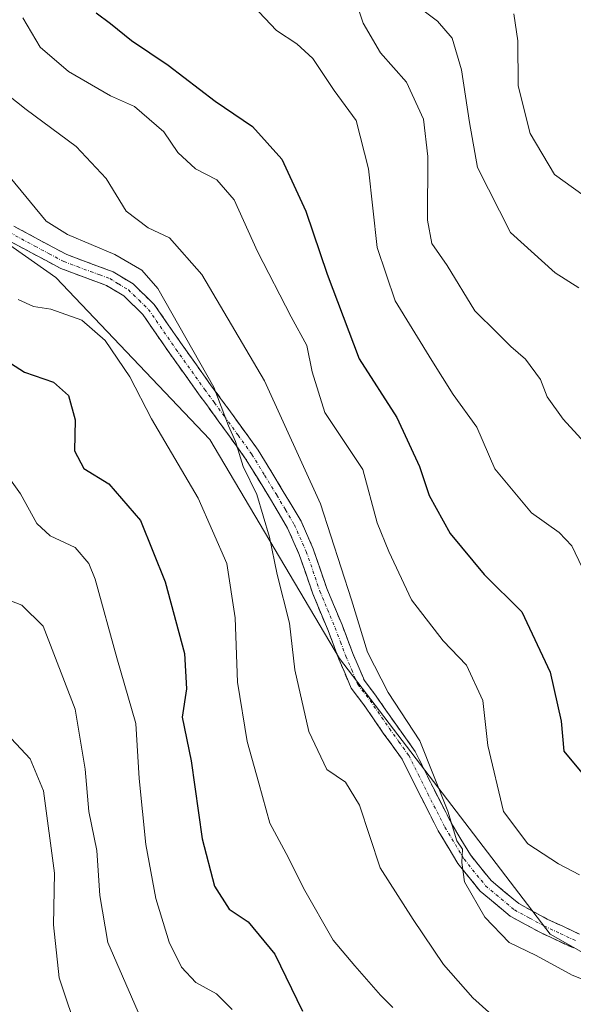
# Model space of a CAD drawing. Units: metres. Extents: x 621451 to 624920, y 4708673 to 4711047.
# Drawn here: x 624383 to 624473, y 4710091 to 4710252 of the extents above; entities that cross this region are included whole.
import ezdxf

# ---------------------------------------------------------------- set-up
doc = ezdxf.new("R2010")
doc.units = ezdxf.units.M
doc.header["$MEASUREMENT"] = 0
doc.linetypes.add('TRAZO_Y_PUNTO', pattern=[1, 0.5, -0.25, 0, -0.25])
doc.linetypes.add('TRAZOSX2', pattern=[1.5, 1, -0.5])
for name, color, linetype, lineweight in [('Camino', 19, 'TRAZOSX2', 0), ('Camino Cxs', 19, 'Continuous', 0), ('Camino eje', 19, 'TRAZO_Y_PUNTO', 0), ('Curva de nivel maestra', 36, 'Continuous', 30), ('Curva de nivel normal', 36, 'Continuous', 0), ('Matorral CxS', 135, 'Continuous', 0)]:
    doc.layers.add(name, color=color, linetype=linetype, lineweight=lineweight)

# ---------------------------------------------------------------- blocks, each defined once
blk = doc.blocks.new('*U173')
at = {"layer": 'Curva de nivel normal', "color": 36, "linetype": 'Continuous', "lineweight": 0}
blk.add_polyline3d([(624447.71, 4710253.92, 665), (624451.14, 4710251.29, 665), (624453.55, 4710248.51, 665), (624455.08, 4710243.38, 665), (624456.38, 4710234.84, 665), (624457.66, 4710227.5, 665), (624463.02, 4710216.92, 665), (624470.3, 4710210.38, 665), (624474.14, 4710207.92, 665)], dxfattribs=at)
blk = doc.blocks.new('*U175')
at = {"layer": 'Curva de nivel normal', "color": 36, "linetype": 'Continuous', "lineweight": 0}
blk.add_polyline3d([(624420.18, 4710254.86, 655), (624424.98, 4710249.8, 655), (624428.29, 4710247.61, 655), (624430.9, 4710245.22, 655), (624434.34, 4710240.01, 655), (624437.91, 4710235.16, 655), (624439.94, 4710227.27, 655), (624441.35, 4710214.47, 655), (624444.28, 4710205.8, 655), (624450.25, 4710196.13, 655), (624453.69, 4710190.58, 655), (624457.54, 4710185.26, 655), (624460.49, 4710178.5, 655), (624466.45, 4710171.34, 655), (624470.96, 4710168.16, 655), (624473.01, 4710166, 655), (624474.72, 4710162.49, 655)], dxfattribs=at)
blk = doc.blocks.new('*U176')
at = {"layer": 'Curva de nivel normal', "color": 36, "linetype": 'Continuous', "lineweight": 0}
blk.add_polyline3d([(624436.85, 4710257.69, 660), (624439.05, 4710250.99, 660), (624441.87, 4710246.14, 660), (624446.11, 4710241.39, 660), (624448.87, 4710235.34, 660), (624449.57, 4710229.29, 660), (624449.52, 4710218.92, 660), (624450.24, 4710215.13, 660), (624452.72, 4710211.57, 660), (624457.22, 4710204.18, 660), (624460.9, 4710200.6, 660), (624463.08, 4710198.42, 660), (624465.49, 4710196.35, 660), (624467.94, 4710193.02, 660), (624469, 4710190.19, 660), (624471.6, 4710186.57, 660), (624478.61, 4710178.94, 660)], dxfattribs=at)
blk = doc.blocks.new('*U179')
at = {"layer": 'Curva de nivel normal', "color": 36, "linetype": 'Continuous', "lineweight": 0}
blk.add_polyline3d([(624382.92, 4710206.02, 630), (624385.44, 4710204.88, 630), (624388.24, 4710204.49, 630), (624393.32, 4710202.69, 630), (624397.1, 4710199.36, 630), (624401.11, 4710193.44, 630), (624404.62, 4710186.66, 630), (624412.24, 4710173.76, 630), (624416.91, 4710163.13, 630), (624418.22, 4710154.27, 630), (624418.62, 4710143.8, 630), (624420.2, 4710134.2, 630), (624422.09, 4710127.43, 630), (624423.9, 4710120.9, 630), (624426.94, 4710115.28, 630), (624429.34, 4710110.35, 630), (624434.2, 4710101.88, 630), (624437.7, 4710097.71, 630), (624441.9, 4710092.92, 630), (624443.87, 4710090.94, 630)], dxfattribs=at)
blk = doc.blocks.new('*U187')
at = {"layer": 'Curva de nivel normal', "color": 36, "linetype": 'Continuous', "lineweight": 0}
blk.add_polyline3d([(624383.67, 4710251.86, 645), (624386.54, 4710247.04, 645), (624391.14, 4710243.13, 645), (624397.95, 4710239.17, 645), (624401.84, 4710237.41, 645), (624406.66, 4710233.3, 645), (624408.93, 4710229.95, 645), (624411.79, 4710227.28, 645), (624415.25, 4710225.52, 645), (624418.08, 4710222.23, 645), (624421.88, 4710213.87, 645), (624427.35, 4710203.23, 645), (624429.89, 4710198.58, 645), (624430.79, 4710194.3, 645), (624432.83, 4710187.65, 645), (624439.04, 4710178.38, 645), (624441.33, 4710169.74, 645), (624443.26, 4710165.08, 645), (624446.96, 4710157.22, 645), (624452.06, 4710150.55, 645), (624455.86, 4710146.59, 645), (624458.54, 4710140.87, 645), (624459.38, 4710133.52, 645), (624461.9, 4710122.82, 645), (624465.85, 4710117.56, 645), (624470.84, 4710114.3, 645), (624474.29, 4710112.48, 645)], dxfattribs=at)
blk = doc.blocks.new('*U194')
at = {"layer": 'Curva de nivel normal', "color": 36, "linetype": 'Continuous', "lineweight": 0}
blk.add_polyline3d([(624376.6, 4710242.93, 640), (624384.25, 4710236.91, 640), (624392.35, 4710230.89, 640), (624397.24, 4710225.73, 640), (624400.51, 4710220.38, 640), (624404.06, 4710217.68, 640), (624407.58, 4710216.08, 640), (624412.8, 4710210.13, 640), (624423.03, 4710192.83, 640), (624432.12, 4710172.8, 640), (624437.18, 4710157.19, 640), (624439.8, 4710148.69, 640), (624443.15, 4710142.16, 640), (624448.28, 4710134.29, 640), (624452.84, 4710122.86, 640), (624454.33, 4710118.01, 640), (624455.23, 4710116.66, 640), (624455.15, 4710114.49, 640), (624455.57, 4710111.34, 640), (624458.84, 4710105.61, 640), (624462.83, 4710101.5, 640), (624467.2, 4710099.41, 640), (624473.05, 4710096.18, 640), (624478.54, 4710094, 640)], dxfattribs=at)
blk = doc.blocks.new('*U201')
at = {"layer": 'Curva de nivel normal', "color": 36, "linetype": 'Continuous', "lineweight": 0}
blk.add_polyline3d([(624379.86, 4710157.76, 615), (624383.54, 4710156.34, 615), (624387.02, 4710152.91, 615), (624392.19, 4710139.43, 615), (624393.81, 4710129.66, 615), (624394.44, 4710122.81, 615), (624395.76, 4710116.48, 615), (624396.23, 4710109.14, 615), (624397.54, 4710101.5, 615), (624402.86, 4710089.3, 615)], dxfattribs=at)
blk = doc.blocks.new('*U202')
at = {"layer": 'Curva de nivel normal', "color": 36, "linetype": 'Continuous', "lineweight": 0}
blk.add_polyline3d([(624380.18, 4710178.85, 620), (624383.34, 4710174.47, 620), (624385.96, 4710169.62, 620), (624388.12, 4710167.59, 620), (624392.22, 4710165.7, 620), (624394.45, 4710163.12, 620), (624395.47, 4710160.56, 620), (624398.98, 4710147.77, 620), (624402.06, 4710137.13, 620), (624402.63, 4710128.14, 620), (624403.73, 4710117.43, 620), (624405.36, 4710108.66, 620), (624407.48, 4710101.58, 620), (624409.49, 4710097.51, 620), (624411.83, 4710095, 620), (624415.2, 4710093.13, 620), (624417.78, 4710090.63, 620)], dxfattribs=at)
blk = doc.blocks.new('*U204')
at = {"layer": 'Curva de nivel normal', "color": 36, "linetype": 'Continuous', "lineweight": 0}
blk.add_polyline3d([(624381.64, 4710225.87, 635), (624387.47, 4710218.8, 635), (624390.96, 4710216.62, 635), (624398.64, 4710213.33, 635), (624403.08, 4710210.8, 635), (624405.66, 4710207.83, 635), (624414.78, 4710191.78, 635), (624417.18, 4710185.51, 635), (624418.3, 4710182.97, 635), (624419.56, 4710178.89, 635), (624421.78, 4710174.34, 635), (624423.81, 4710167.4, 635), (624425.08, 4710161.31, 635), (624427.09, 4710153.42, 635), (624427.94, 4710145.82, 635), (624430.21, 4710135.8, 635), (624433.18, 4710129.63, 635), (624436.19, 4710127.59, 635), (624438.46, 4710123.81, 635), (624441.84, 4710113.62, 635), (624447.21, 4710105.26, 635), (624452.13, 4710097.91, 635), (624456.89, 4710092.49, 635), (624461.09, 4710088.78, 635)], dxfattribs=at)
blk = doc.blocks.new('*U205')
at = {"layer": 'Curva de nivel normal', "color": 36, "linetype": 'Continuous', "lineweight": 0}
blk.add_polyline3d([(624463.6, 4710252.46, 670), (624464.24, 4710248.12, 670), (624464.3, 4710240.8, 670), (624466.24, 4710233.04, 670), (624470.22, 4710226.37, 670), (624478.13, 4710220.67, 670), (624488.4, 4710216.01, 670), (624494.57, 4710211.36, 670), (624498.11, 4710210.54, 670), (624503.27, 4710213.33, 670), (624506.8, 4710218.47, 670), (624507.93, 4710223.47, 670), (624509.5, 4710231.13, 670), (624510.81, 4710240.28, 670), (624513.62, 4710247.74, 670), (624517.79, 4710255.04, 670)], dxfattribs=at)
blk = doc.blocks.new('*U212')
at = {"layer": 'Curva de nivel maestra', "color": 36, "linetype": 'Continuous', "lineweight": 30}
blk.add_polyline3d([(624380.31, 4710196.54, 625), (624383.96, 4710194.22, 625), (624388.67, 4710192.61, 625), (624391.12, 4710190.44, 625), (624392.22, 4710186.47, 625), (624392.12, 4710181.41, 625), (624393.62, 4710178.57, 625), (624397.68, 4710176.06, 625), (624402.83, 4710170.13, 625), (624406.86, 4710160.13, 625), (624410, 4710148.47, 625), (624410.32, 4710142.72, 625), (624409.63, 4710138.16, 625), (624411.1, 4710131.06, 625), (624412.89, 4710118.36, 625), (624414.87, 4710110.65, 625), (624417.26, 4710106.93, 625), (624420.38, 4710104.86, 625), (624424.68, 4710099.58, 625), (624429.22, 4710090.36, 625)], dxfattribs=at)
blk = doc.blocks.new('*U213')
at = {"layer": 'Curva de nivel maestra', "color": 36, "linetype": 'Continuous', "lineweight": 30}
blk.add_polyline3d([(624395.62, 4710252.65, 650), (624397.98, 4710250.92, 650), (624401.39, 4710248.13, 650), (624407.33, 4710244.16, 650), (624414.99, 4710238.3, 650), (624421.04, 4710234.17, 650), (624425.86, 4710228.85, 650), (624429.75, 4710220.4, 650), (624433.2, 4710210.18, 650), (624438.4, 4710196.41, 650), (624444.53, 4710186.87, 650), (624448.22, 4710178.9, 650), (624449.82, 4710174.16, 650), (624453.2, 4710168, 650), (624458.77, 4710161.31, 650), (624464.9, 4710155.27, 650), (624469.49, 4710145.44, 650), (624471.26, 4710137.5, 650), (624471.74, 4710132.62, 650), (624474.93, 4710128.77, 650)], dxfattribs=at)

msp = doc.modelspace()

# ---------------------------------------------------------------- linework, layer by layer
at = {"layer": 'Camino', "color": 19, "linetype": 'TRAZOSX2', "lineweight": 0}
for points in [[(624382.24, 4710217.96), (624386.25, 4710215.79), (624390.88, 4710213.33), (624395.12, 4710211.74), (624398.37, 4710210.55), (624401.62, 4710208.56), (624405.09, 4710205.22), (624409.61, 4710198.66), (624414.25, 4710192.17), (624417.49, 4710187.77), (624422, 4710181.52), (624426.08, 4710174.84), (624428.96, 4710169.99), (624430.96, 4710165.5), (624433.18, 4710159.03), (624435.64, 4710153.12), (624437.4, 4710148.51), (624439.27, 4710144.08), (624441.18, 4710141.57), (624444.36, 4710136.97), (624447.54, 4710132.57), (624450.68, 4710126.24), (624453.45, 4710120.83), (624456.51, 4710115.74), (624459.87, 4710111.58), (624464.4, 4710107.82), (624469.03, 4710105.3), (624474.28, 4710102.85)], [(624473.27, 4710100.61), (624467.92, 4710103.1), (624463.01, 4710105.78), (624458.11, 4710109.85), (624454.49, 4710114.33), (624451.3, 4710119.64), (624448.49, 4710125.13), (624445.42, 4710131.29), (624442.35, 4710135.56), (624439.19, 4710140.13), (624437.13, 4710142.84), (624435.12, 4710147.59), (624433.36, 4710152.22), (624430.88, 4710158.16), (624428.67, 4710164.6), (624426.77, 4710168.86), (624423.98, 4710173.57), (624419.95, 4710180.16), (624415.5, 4710186.32), (624412.26, 4710190.73), (624407.6, 4710197.25), (624403.21, 4710203.62), (624400.11, 4710206.61), (624397.29, 4710208.33), (624394.27, 4710209.43), (624389.86, 4710211.09), (624385.09, 4710213.63), (624380.85, 4710215.92)]]:
    msp.add_lwpolyline(points, dxfattribs=at)
at = {"layer": 'Camino Cxs', "color": 19, "linetype": 'Continuous', "lineweight": 0}
for points in [[(624382.24, 4710217.96, 632.3), (624386.25, 4710215.79, 633.25), (624388.57, 4710214.56, 633.24), (624390.88, 4710213.33, 632.89), (624395.12, 4710211.74, 633.23), (624398.37, 4710210.55, 633.72), (624401.62, 4710208.56, 633.52), (624405.09, 4710205.22, 634), (624407.35, 4710201.94, 634.41), (624409.61, 4710198.66, 634.66), (624411.93, 4710195.42, 634.85), (624414.25, 4710192.17, 634.91), (624415.87, 4710189.97, 634.98), (624417.49, 4710187.77, 635.19), (624419.75, 4710184.65, 635.31), (624422, 4710181.52, 635.79), (624424.04, 4710178.18, 636.11), (624426.08, 4710174.84, 636.28), (624427.52, 4710172.42, 636.92), (624428.96, 4710169.99, 637.34), (624430.96, 4710165.5, 637.28), (624432.07, 4710162.27, 637.65), (624433.18, 4710159.03, 638.08), (624434.41, 4710156.08, 638.15), (624435.64, 4710153.12, 638.19), (624437.4, 4710148.51, 638.89), (624439.27, 4710144.08, 638.95), (624441.18, 4710141.57, 638.94), (624442.77, 4710139.27, 639.17), (624444.36, 4710136.97, 639.14), (624445.95, 4710134.77, 639.13), (624447.54, 4710132.57, 639.49), (624449.11, 4710129.41, 639.6), (624450.68, 4710126.24, 639.54), (624452.07, 4710123.54, 639.92), (624453.45, 4710120.83, 640.34), (624454.98, 4710118.29, 640.26), (624456.51, 4710115.74, 640.27), (624458.19, 4710113.66, 640.52), (624459.87, 4710111.58, 640.61), (624462.14, 4710109.7, 640.81), (624464.4, 4710107.82, 640.93), (624466.72, 4710106.56, 641.19), (624469.03, 4710105.3, 641.27), (624471.66, 4710104.08, 641.1), (624474.28, 4710102.85, 641.07)], [(624473.27, 4710100.61, 640.81), (624470.6, 4710101.86, 640.64), (624467.92, 4710103.1, 640.6), (624465.47, 4710104.44, 640.64), (624463.01, 4710105.78, 640.43), (624460.56, 4710107.82, 640.13), (624458.11, 4710109.85, 639.93), (624456.3, 4710112.09, 639.78), (624454.49, 4710114.33, 639.57), (624452.9, 4710116.99, 639.64), (624451.3, 4710119.64, 639.59), (624449.9, 4710122.39, 639.27), (624448.49, 4710125.13, 639.2), (624446.96, 4710128.21, 639.24), (624445.42, 4710131.29, 638.79), (624443.89, 4710133.43, 638.66), (624442.35, 4710135.56, 638.67), (624440.77, 4710137.85, 638.66), (624439.19, 4710140.13, 638.6), (624437.13, 4710142.84, 638.52), (624436.13, 4710145.22, 638.31), (624435.12, 4710147.59, 637.88), (624433.36, 4710152.22, 637.5), (624432.12, 4710155.19, 637.41), (624430.88, 4710158.16, 637.18), (624429.78, 4710161.38, 636.75), (624428.67, 4710164.6, 636.69), (624426.77, 4710168.86, 636.58), (624425.38, 4710171.22, 635.81), (624423.98, 4710173.57, 635.32), (624421.97, 4710176.87, 635.25), (624419.95, 4710180.16, 634.82), (624417.73, 4710183.24, 634.46), (624415.5, 4710186.32, 634.23), (624413.88, 4710188.53, 634.15), (624412.26, 4710190.73, 634.11), (624409.93, 4710193.99, 634.05), (624407.6, 4710197.25, 633.99), (624405.41, 4710200.44, 633.6), (624403.21, 4710203.62, 633.39), (624400.11, 4710206.61, 632.99), (624397.29, 4710208.33, 633.02), (624394.27, 4710209.43, 632.89), (624389.86, 4710211.09, 632.55), (624387.48, 4710212.36, 632.44), (624385.09, 4710213.63, 632.46), (624380.85, 4710215.92, 631.89)]]:
    msp.add_polyline3d(points, dxfattribs=at)
at = {"layer": 'Camino eje', "color": 19, "linetype": 'TRAZO_Y_PUNTO', "lineweight": 0}
msp.add_lwpolyline([(624381.55, 4710216.94), (624385.67, 4710214.71), (624387.99, 4710213.48), (624390.37, 4710212.21), (624392.58, 4710211.38), (624394.7, 4710210.59), (624396.21, 4710210.04), (624397.83, 4710209.44), (624399.24, 4710208.58), (624400.87, 4710207.59), (624402.6, 4710205.92), (624404.15, 4710204.42), (624408.61, 4710197.96), (624413.26, 4710191.45), (624414.88, 4710189.25), (624416.5, 4710187.05), (624418.72, 4710183.97), (624420.98, 4710180.84), (624423.02, 4710177.5), (624425.03, 4710174.21), (624426.43, 4710171.85), (624427.87, 4710169.43), (624429.82, 4710165.05), (624432.03, 4710158.6), (624433.27, 4710155.63), (624434.5, 4710152.67), (624435.38, 4710150.37), (624436.26, 4710148.05), (624437.2, 4710145.84), (624438.2, 4710143.46), (624440.19, 4710140.85), (624443.36, 4710136.27), (624444.89, 4710134.13), (624446.48, 4710131.93), (624448.05, 4710128.77), (624449.59, 4710125.69), (624452.38, 4710120.24), (624455.5, 4710115.04), (624458.99, 4710110.72), (624463.71, 4710106.8), (624466.16, 4710105.46), (624468.48, 4710104.2), (624471.15, 4710102.96), (624473.78, 4710101.73)], dxfattribs=at)
at = {"layer": 'Curva de nivel normal', "color": 36, "linetype": 'Continuous', "lineweight": 0}
msp.add_polyline3d([(624380.28, 4710136.28, 610), (624384.91, 4710131.34, 610), (624387.07, 4710126.15, 610), (624388.82, 4710112.77, 610), (624388.7, 4710104.38, 610), (624389.59, 4710095.76, 610), (624392.84, 4710086.04, 610)], dxfattribs=at)
at = {"layer": 'Matorral CxS', "color": 135, "linetype": 'Continuous', "lineweight": 0}
for points in [[(624299.28, 4710351.19, 631.44), (624309.98, 4710311.16, 633.67), (624309.98, 4710282.15, 633.42), (624323.16, 4710253.15, 629.25), (624362.71, 4710228.1, 631.09), (624389.08, 4710209.64, 631.77), (624414.13, 4710183.28, 633.71), (624435.22, 4710147.68, 638.88), (624469.5, 4710102.85, 640.87), (624499.82, 4710085.71, 642.19), (624523.55, 4710052.75, 645.07), (624530.14, 4710036.93, 644.74), (624549.92, 4710043.53, 638.86), (624552.56, 4710064.62, 640.31), (624551.24, 4710093.62, 643.25), (624553.87, 4710127.9, 645.11), (624552.56, 4710166.14, 647.62), (624556.51, 4710201.73, 647.4), (624571.02, 4710221.51, 646.73), (624584.2, 4710242.6, 649.25), (624614.52, 4710220.19, 637.08), (624628.65, 4710195.45, 626.97)], [(624299.28, 4710351.19, 631.44), (624309.98, 4710311.16, 633.67), (624309.98, 4710282.15, 633.42), (624323.16, 4710253.15, 629.25), (624362.71, 4710228.1, 631.09), (624389.08, 4710209.64, 631.77), (624414.13, 4710183.28, 633.71), (624435.22, 4710147.68, 638.88), (624469.5, 4710102.85, 640.87), (624499.82, 4710085.71, 642.19), (624523.55, 4710052.75, 645.07), (624530.14, 4710036.93, 644.74), (624549.92, 4710043.53, 638.86), (624552.56, 4710064.62, 640.31), (624551.24, 4710093.62, 643.25), (624553.87, 4710127.9, 645.11), (624552.56, 4710166.14, 647.62), (624556.51, 4710201.73, 647.4), (624571.02, 4710221.51, 646.73), (624584.2, 4710242.6, 649.25), (624614.52, 4710220.19, 637.08), (624628.65, 4710195.45, 626.97)], [(624658.45, 4710258, 648.13), (624642.7, 4710244.81, 639.27), (624628.65, 4710195.45, 626.97), (624614.52, 4710220.19, 637.08), (624584.2, 4710242.6, 649.25), (624571.02, 4710221.51, 646.73), (624556.51, 4710201.73, 647.4), (624552.56, 4710166.14, 647.62), (624553.87, 4710127.9, 645.11), (624551.24, 4710093.62, 643.25), (624552.56, 4710064.62, 640.31), (624549.92, 4710043.53, 638.86), (624530.14, 4710036.93, 644.74), (624530.14, 4710036.93, 644.74), (624523.55, 4710052.75, 645.07), (624499.82, 4710085.71, 642.19), (624469.5, 4710102.85, 640.87), (624435.22, 4710147.68, 638.88), (624414.13, 4710183.28, 633.71), (624389.08, 4710209.64, 631.77), (624362.71, 4710228.1, 631.09), (624323.16, 4710253.15, 629.25)], [(624323.16, 4710253.15, 629.25), (624362.71, 4710228.1, 631.09), (624389.08, 4710209.64, 631.77), (624414.13, 4710183.28, 633.71), (624435.22, 4710147.68, 638.88), (624469.5, 4710102.85, 640.87), (624499.82, 4710085.71, 642.19), (624523.55, 4710052.75, 645.07), (624530.14, 4710036.93, 644.74), (624549.92, 4710043.53, 638.86), (624552.56, 4710064.62, 640.31), (624551.24, 4710093.62, 643.25), (624553.87, 4710127.9, 645.11), (624552.56, 4710166.14, 647.62), (624556.51, 4710201.73, 647.4), (624571.02, 4710221.51, 646.73), (624584.2, 4710242.6, 649.25), (624614.52, 4710220.19, 637.08)]]:
    msp.add_polyline3d(points, dxfattribs=at)

# ---------------------------------------------------------------- block references
at = {"layer": 'Curva de nivel maestra', "color": 36, "linetype": 'Continuous', "lineweight": 30}
for name in ['*U212', '*U213']:
    msp.add_blockref(name, (0, 0), dxfattribs=at)
at = {"layer": 'Curva de nivel normal', "color": 36, "linetype": 'Continuous', "lineweight": 0}
for name in ['*U175', '*U187', '*U194', '*U204', '*U202', '*U201', '*U205', '*U173', '*U176', '*U179']:
    msp.add_blockref(name, (0, 0), dxfattribs=at)

doc.saveas('drawing.dxf')
